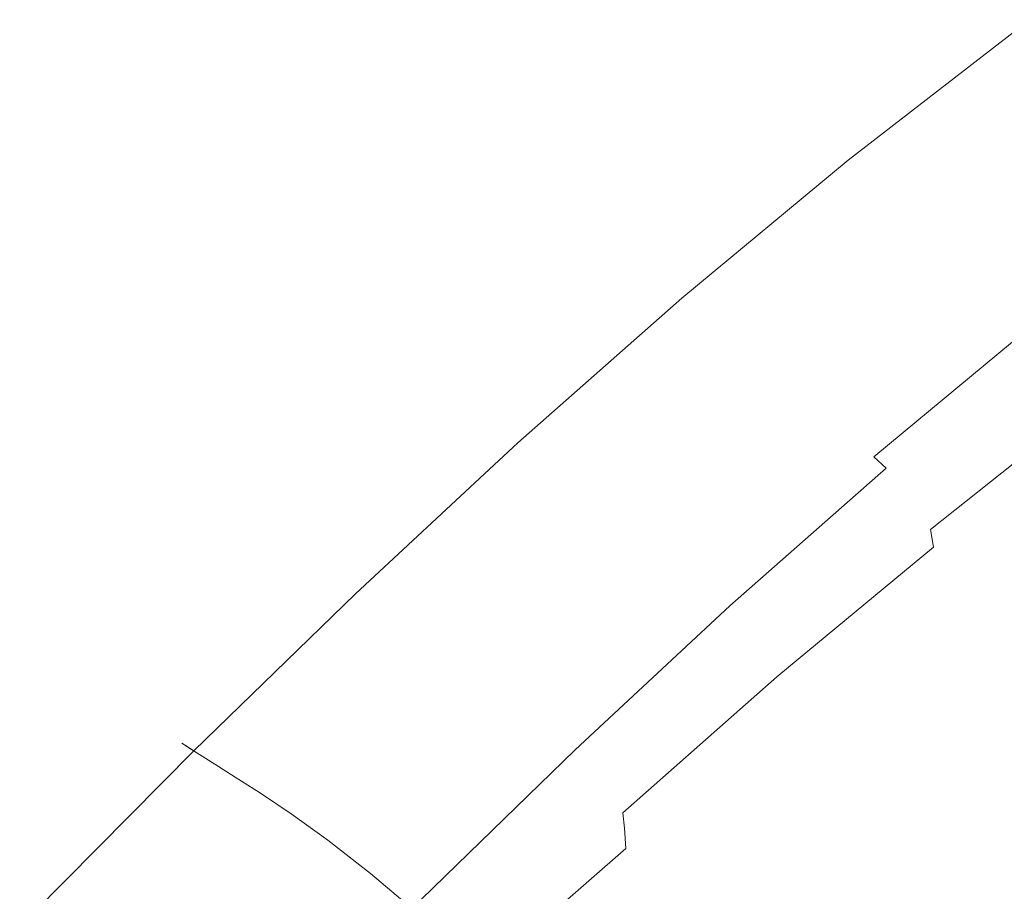
# Model space of a CAD drawing. Extents: x -229 to 230, y -460 to -1.
# Drawn here: x -169 to -136, y -71 to -41 of the extents above; entities that cross this region are included whole.
import ezdxf

# ---------------------------------------------------------------- set-up
doc = ezdxf.new("R2010")
doc.units = 0
doc.header["$LTSCALE"] = 500
doc.header["$MEASUREMENT"] = 0
doc.layers.add('NOVOTERM_CERAMIKA_CZARNY', color=7, linetype='Continuous')

msp = doc.modelspace()

# ---------------------------------------------------------------- linework, layer by layer
at = {"layer": 'NOVOTERM_CERAMIKA_CZARNY', "lineweight": 0}
for points, invisible_edges in [([(-141.343, -45.952, 176.705), (-141.374, -45.924, 178.151), (-135.618, -41.475, 178.151), (-135.588, -41.503, 176.705)], 15), ([(-141.374, -45.924, 178.151), (-141.266, -46.019, 179.122), (-135.515, -41.573, 179.122), (-135.618, -41.475, 178.151)], 15), ([(-141.343, -45.952, 176.705), (-135.588, -41.503, 176.705), (-135.424, -41.659, 174.655), (-141.172, -46.102, 174.655)], 15), ([(-141.266, -46.019, 179.122), (-141.021, -46.234, 179.747), (-135.28, -41.795, 179.747), (-135.515, -41.573, 179.122)], 13), ([(-141.172, -46.102, 174.655), (-135.424, -41.659, 174.655), (-135.125, -41.942, 171.874), (-140.86, -46.375, 171.874)], 15), ([(-141.021, -46.234, 179.747), (-140.64, -46.569, 180.153), (-134.914, -42.142, 180.153), (-135.28, -41.795, 179.747)], 15), ([(-140.86, -46.375, 171.874), (-135.125, -41.942, 171.874), (-134.69, -42.354, 168.234), (-140.407, -46.773, 168.234)], 15), ([(-140.123, -47.023, 180.469), (-134.417, -42.613, 180.469), (-134.914, -42.142, 180.153), (-140.64, -46.569, 180.153)], 15), ([(-140.407, -46.773, 168.234), (-134.69, -42.354, 168.234), (-134.119, -42.896, 163.606), (-139.811, -47.296, 163.606)], 15), ([(-139.501, -47.57, 180.689), (-133.821, -43.179, 180.689), (-134.417, -42.613, 180.469), (-140.123, -47.023, 180.469)], 15), ([(-139.072, -47.945, 157.862), (-139.811, -47.296, 163.606), (-134.119, -42.896, 163.606), (-133.41, -43.568, 157.862)], 15), ([(-138.804, -48.183, 180.806), (-133.152, -43.815, 180.806), (-133.821, -43.179, 180.689), (-139.501, -47.57, 180.689)], 15), ([(-138.174, -48.767, 151.177), (-139.072, -47.945, 157.862), (-133.41, -43.568, 157.862), (-132.549, -44.419, 151.177)], 15), ([(-138.063, -48.838, 180.813), (-132.442, -44.493, 180.813), (-133.152, -43.815, 180.806), (-138.804, -48.183, 180.806)], 15), ([(-137.104, -49.812, 143.726), (-138.174, -48.767, 151.177), (-132.549, -44.419, 151.177), (-131.522, -45.497, 143.726)], 15), ([(-138.063, -48.838, 180.813), (-137.31, -49.508, 180.706), (-131.719, -45.187, 180.706), (-132.442, -44.493, 180.813)], 15), ([(-137.31, -49.508, 180.706), (-136.573, -50.167, 180.477), (-131.012, -45.869, 180.477), (-131.719, -45.187, 180.706)], 15), ([(-135.846, -51.125, 135.684), (-137.104, -49.812, 143.726), (-131.522, -45.497, 143.726), (-130.315, -46.849, 135.684)], 15), ([(-141.343, -45.952, 176.705), (-146.99, -50.636, 176.705), (-147.022, -50.609, 178.151), (-141.374, -45.924, 178.151)], 15), ([(-141.374, -45.924, 178.151), (-147.022, -50.609, 178.151), (-146.91, -50.7, 179.122), (-141.266, -46.019, 179.122)], 15), ([(-141.343, -45.952, 176.705), (-141.172, -46.102, 174.655), (-146.812, -50.78, 174.655), (-146.99, -50.636, 176.705)], 15), ([(-141.266, -46.019, 179.122), (-146.91, -50.7, 179.122), (-146.656, -50.907, 179.747), (-141.021, -46.234, 179.747)], 11), ([(-136.573, -50.167, 180.477), (-135.884, -50.789, 180.121), (-130.352, -46.513, 180.121), (-131.012, -45.869, 180.477)], 15), ([(-141.172, -46.102, 174.655), (-140.86, -46.375, 171.874), (-146.488, -51.043, 171.874), (-146.812, -50.78, 174.655)], 15), ([(-141.021, -46.234, 179.747), (-146.656, -50.907, 179.747), (-146.259, -51.229, 180.153), (-140.64, -46.569, 180.153)], 15), ([(-140.86, -46.375, 171.874), (-140.407, -46.773, 168.234), (-146.017, -51.426, 168.234), (-146.488, -51.043, 171.874)], 15), ([(-140.123, -47.023, 180.469), (-140.64, -46.569, 180.153), (-146.259, -51.229, 180.153), (-145.721, -51.666, 180.469)], 15), ([(-135.884, -50.789, 180.121), (-135.274, -51.348, 179.631), (-129.766, -47.091, 179.631), (-130.352, -46.513, 180.121)], 15), ([(-140.407, -46.773, 168.234), (-139.811, -47.296, 163.606), (-145.397, -51.929, 163.606), (-146.017, -51.426, 168.234)], 15), ([(-139.501, -47.57, 180.689), (-140.123, -47.023, 180.469), (-145.721, -51.666, 180.469), (-145.074, -52.192, 180.689)], 15), ([(-135.846, -51.125, 135.684), (-130.315, -46.849, 135.684), (-128.915, -48.525, 127.227), (-134.386, -52.755, 127.227)], 15), ([(-139.072, -47.945, 157.862), (-144.628, -52.553, 157.862), (-145.397, -51.929, 163.606), (-139.811, -47.296, 163.606)], 15), ([(-138.804, -48.183, 180.806), (-139.501, -47.57, 180.689), (-145.074, -52.192, 180.689), (-144.349, -52.783, 180.806)], 15), ([(-138.174, -48.767, 151.177), (-143.695, -53.346, 151.177), (-144.628, -52.553, 157.862), (-139.072, -47.945, 157.862)], 15), ([(-138.063, -48.838, 180.813), (-138.804, -48.183, 180.806), (-144.349, -52.783, 180.806), (-143.579, -53.413, 180.813)], 15), ([(-137.104, -49.812, 143.726), (-142.581, -54.355, 143.726), (-143.695, -53.346, 151.177), (-138.174, -48.767, 151.177)], 15), ([(-138.063, -48.838, 180.813), (-143.579, -53.413, 180.813), (-142.795, -54.058, 180.706), (-137.31, -49.508, 180.706)], 15), ([(-137.31, -49.508, 180.706), (-142.795, -54.058, 180.706), (-142.029, -54.693, 180.477), (-136.573, -50.167, 180.477)], 15), ([(-135.846, -51.125, 135.684), (-141.273, -55.626, 135.684), (-142.581, -54.355, 143.726), (-137.104, -49.812, 143.726)], 15), ([(-136.573, -50.167, 180.477), (-142.029, -54.693, 180.477), (-141.313, -55.292, 180.121), (-135.884, -50.789, 180.121)], 15), ([(-146.99, -50.636, 176.705), (-152.556, -55.546, 176.705), (-152.59, -55.521, 178.151), (-147.022, -50.609, 178.151)], 15), ([(-147.022, -50.609, 178.151), (-152.59, -55.521, 178.151), (-152.474, -55.608, 179.122), (-146.91, -50.7, 179.122)], 15), ([(-146.99, -50.636, 176.705), (-146.812, -50.78, 174.655), (-152.372, -55.684, 174.655), (-152.556, -55.546, 176.705)], 15), ([(-146.91, -50.7, 179.122), (-152.474, -55.608, 179.122), (-152.21, -55.806, 179.747), (-146.656, -50.907, 179.747)], 11), ([(-146.812, -50.78, 174.655), (-146.488, -51.043, 171.874), (-152.036, -55.937, 171.874), (-152.372, -55.684, 174.655)], 15), ([(-146.656, -50.907, 179.747), (-152.21, -55.806, 179.747), (-151.798, -56.115, 180.153), (-146.259, -51.229, 180.153)], 15), ([(-135.884, -50.789, 180.121), (-141.313, -55.292, 180.121), (-140.679, -55.83, 179.631), (-135.274, -51.348, 179.631)], 15), ([(-146.488, -51.043, 171.874), (-146.017, -51.426, 168.234), (-151.546, -56.303, 168.234), (-152.036, -55.937, 171.874)], 15), ([(-145.721, -51.666, 180.469), (-146.259, -51.229, 180.153), (-151.798, -56.115, 180.153), (-151.239, -56.534, 180.469)], 15), ([(-135.846, -51.125, 135.684), (-134.386, -52.755, 127.227), (-139.755, -57.208, 127.227), (-141.273, -55.626, 135.684)], 15), ([(-134.773, -51.818, 179.001), (-135.274, -51.348, 179.631), (-140.679, -55.83, 179.631), (-140.157, -56.284, 179.001)], 15), ([(-146.017, -51.426, 168.234), (-145.397, -51.929, 163.606), (-150.903, -56.786, 163.606), (-151.546, -56.303, 168.234)], 15), ([(-145.074, -52.192, 180.689), (-145.721, -51.666, 180.469), (-151.239, -56.534, 180.469), (-150.568, -57.038, 180.689)], 15), ([(-144.628, -52.553, 157.862), (-150.105, -57.385, 157.862), (-150.903, -56.786, 163.606), (-145.397, -51.929, 163.606)], 15), ([(-134.368, -52.209, 178.258), (-134.773, -51.818, 179.001), (-140.157, -56.284, 179.001), (-139.736, -56.661, 178.258)], 9), ([(-144.349, -52.783, 180.806), (-145.074, -52.192, 180.689), (-150.568, -57.038, 180.689), (-149.816, -57.605, 180.806)], 15), ([(-134.047, -52.53, 177.429), (-134.368, -52.209, 178.258), (-139.736, -56.661, 178.258), (-139.403, -56.971, 177.429)], 15), ([(-143.695, -53.346, 151.177), (-149.136, -58.146, 151.177), (-150.105, -57.385, 157.862), (-144.628, -52.553, 157.862)], 15), ([(-133.797, -52.791, 176.541), (-134.047, -52.53, 177.429), (-139.403, -56.971, 177.429), (-139.143, -57.224, 176.541)], 15), ([(-143.579, -53.413, 180.813), (-144.349, -52.783, 180.806), (-149.816, -57.605, 180.806), (-149.016, -58.21, 180.813)], 15), ([(-134.386, -52.755, 127.227), (-132.71, -54.749, 118.529), (-138.011, -59.146, 118.529), (-139.755, -57.208, 127.227)], 15), ([(-133.797, -52.791, 176.541), (-139.143, -57.224, 176.541), (-138.944, -57.429, 175.621), (-133.606, -53.003, 175.621)], 15), ([(-133.606, -53.003, 175.621), (-138.944, -57.429, 175.621), (-138.793, -57.596, 174.697), (-133.46, -53.175, 174.697)], 15), ([(-142.581, -54.355, 143.726), (-147.981, -59.118, 143.726), (-149.136, -58.146, 151.177), (-143.695, -53.346, 151.177)], 15), ([(-133.46, -53.175, 174.697), (-138.793, -57.596, 174.697), (-138.677, -57.733, 173.795), (-133.348, -53.316, 173.795)], 15), ([(-133.348, -53.316, 173.795), (-138.677, -57.733, 173.795), (-138.582, -57.851, 172.942), (-133.257, -53.436, 172.942)], 15), ([(-143.579, -53.413, 180.813), (-149.016, -58.21, 180.813), (-148.203, -58.828, 180.706), (-142.795, -54.058, 180.706)], 15), ([(-133.174, -53.546, 172.165), (-133.257, -53.436, 172.942), (-138.582, -57.851, 172.942), (-138.496, -57.958, 172.165)], 15), ([(-133.086, -53.709, 171.456), (-133.174, -53.546, 172.165), (-138.496, -57.958, 172.165), (-138.413, -58.107, 171.456)], 15), ([(-132.978, -53.99, 170.806), (-133.086, -53.709, 171.456), (-138.413, -58.107, 171.456), (-138.327, -58.353, 170.806)], 15), ([(-132.839, -54.452, 170.206), (-132.978, -53.99, 170.806), (-138.327, -58.353, 170.806), (-138.233, -58.747, 170.205)], 6), ([(-142.795, -54.058, 180.706), (-148.203, -58.828, 180.706), (-147.408, -59.437, 180.477), (-142.029, -54.693, 180.477)], 15), ([(-141.273, -55.626, 135.684), (-146.623, -60.345, 135.684), (-147.981, -59.118, 143.726), (-142.581, -54.355, 143.726)], 15), ([(-142.029, -54.693, 180.477), (-147.408, -59.437, 180.477), (-146.665, -60.012, 180.121), (-141.313, -55.292, 180.121)], 15), ([(-132.839, -54.452, 170.206), (-138.233, -58.747, 170.205), (-138.126, -59.344, 169.645), (-132.653, -55.16, 169.647)], 13), ([(-132.71, -54.749, 118.529), (-130.802, -57.155, 109.765), (-136.027, -61.489, 109.765), (-138.011, -59.146, 118.529)], 15), ([(-141.313, -55.292, 180.121), (-146.665, -60.012, 180.121), (-146.006, -60.529, 179.631), (-140.679, -55.83, 179.631)], 15), ([(-132.653, -55.16, 169.647), (-138.126, -59.344, 169.645), (-138.022, -60.203, 169.118), (-132.462, -56.196, 169.122)], 15), ([(-152.556, -55.546, 176.705), (-158.07, -60.674, 176.705), (-158.105, -60.649, 178.151), (-152.59, -55.521, 178.151)], 15), ([(-152.59, -55.521, 178.151), (-158.105, -60.649, 178.151), (-157.984, -60.732, 179.122), (-152.474, -55.608, 179.122)], 15), ([(-152.556, -55.546, 176.705), (-152.372, -55.684, 174.655), (-157.879, -60.806, 174.655), (-158.07, -60.674, 176.705)], 15), ([(-152.474, -55.608, 179.122), (-157.984, -60.732, 179.122), (-157.71, -60.922, 179.747), (-152.21, -55.806, 179.747)], 11), ([(-152.372, -55.684, 174.655), (-152.036, -55.937, 171.874), (-157.53, -61.047, 171.874), (-157.879, -60.806, 174.655)], 15), ([(-141.273, -55.626, 135.684), (-139.755, -57.208, 127.227), (-145.047, -61.876, 127.227), (-146.623, -60.345, 135.684)], 15), ([(-152.21, -55.806, 179.747), (-157.71, -60.922, 179.747), (-157.284, -61.217, 180.153), (-151.798, -56.115, 180.153)], 15), ([(-152.036, -55.937, 171.874), (-151.546, -56.303, 168.234), (-157.023, -61.397, 168.234), (-157.53, -61.047, 171.874)], 15), ([(-140.157, -56.284, 179.001), (-140.679, -55.83, 179.631), (-146.006, -60.529, 179.631), (-145.465, -60.965, 179.001)], 15), ([(-151.239, -56.534, 180.469), (-151.798, -56.115, 180.153), (-157.284, -61.217, 180.153), (-156.705, -61.617, 180.469)], 15), ([(-151.546, -56.303, 168.234), (-150.903, -56.786, 163.606), (-156.357, -61.858, 163.606), (-157.023, -61.397, 168.234)], 15), ([(-139.736, -56.661, 178.258), (-140.157, -56.284, 179.001), (-145.465, -60.965, 179.001), (-145.028, -61.328, 178.258)], 15), ([(-132.462, -56.196, 169.122), (-138.022, -60.203, 169.118), (-137.937, -61.386, 168.614), (-132.306, -57.644, 168.623)], 15), ([(-150.568, -57.038, 180.689), (-151.239, -56.534, 180.469), (-156.705, -61.617, 180.469), (-156.009, -62.099, 180.689)], 15), ([(-139.403, -56.971, 177.429), (-139.736, -56.661, 178.258), (-145.028, -61.328, 178.258), (-144.682, -61.627, 177.429)], 13), ([(-150.105, -57.385, 157.862), (-155.53, -62.43, 157.862), (-156.357, -61.858, 163.606), (-150.903, -56.786, 163.606)], 15), ([(-139.143, -57.224, 176.541), (-139.403, -56.971, 177.429), (-144.682, -61.627, 177.429), (-144.412, -61.871, 176.541)], 15), ([(-149.816, -57.605, 180.806), (-150.568, -57.038, 180.689), (-156.009, -62.099, 180.689), (-155.23, -62.64, 180.806)], 15), ([(-139.755, -57.208, 127.227), (-138.011, -59.146, 118.529), (-143.237, -63.756, 118.529), (-145.047, -61.876, 127.227)], 15), ([(-139.143, -57.224, 176.541), (-144.412, -61.871, 176.541), (-144.206, -62.07, 175.621), (-138.944, -57.429, 175.621)], 15), ([(-130.802, -57.155, 109.765), (-128.648, -60.021, 101.11), (-133.788, -64.284, 101.11), (-136.027, -61.489, 109.765)], 15), ([(-149.136, -58.146, 151.177), (-154.526, -63.159, 151.177), (-155.53, -62.43, 157.862), (-150.105, -57.385, 157.862)], 15), ([(-149.016, -58.21, 180.813), (-149.816, -57.605, 180.806), (-155.23, -62.64, 180.806), (-154.402, -63.218, 180.813)], 15), ([(-138.944, -57.429, 175.621), (-144.206, -62.07, 175.621), (-144.05, -62.231, 174.697), (-138.793, -57.596, 174.697)], 15), ([(-138.793, -57.596, 174.697), (-144.05, -62.231, 174.697), (-143.929, -62.364, 173.795), (-138.677, -57.733, 173.795)], 15), ([(-132.306, -57.644, 168.623), (-137.937, -61.386, 168.614), (-137.886, -62.953, 168.126), (-132.225, -59.586, 168.142)], 15), ([(-138.677, -57.733, 173.795), (-143.929, -62.364, 173.795), (-143.831, -62.479, 172.942), (-138.582, -57.851, 172.942)], 15), ([(-138.496, -57.958, 172.165), (-138.582, -57.851, 172.942), (-143.831, -62.479, 172.942), (-143.741, -62.583, 172.165)], 15), ([(-138.413, -58.107, 171.456), (-138.496, -57.958, 172.165), (-143.741, -62.583, 172.165), (-143.659, -62.718, 171.456)], 15), ([(-147.981, -59.118, 143.726), (-153.329, -64.091, 143.726), (-154.526, -63.159, 151.177), (-149.136, -58.146, 151.177)], 15), ([(-149.016, -58.21, 180.813), (-154.402, -63.218, 180.813), (-153.559, -63.809, 180.706), (-148.203, -58.828, 180.706)], 15), ([(-138.327, -58.353, 170.806), (-138.413, -58.107, 171.456), (-143.659, -62.718, 171.456), (-143.583, -62.927, 170.805)], 15), ([(-138.233, -58.747, 170.205), (-138.327, -58.353, 170.806), (-143.583, -62.927, 170.805), (-143.511, -63.252, 170.202)], 15), ([(-148.203, -58.828, 180.706), (-153.559, -63.809, 180.706), (-152.735, -64.391, 180.477), (-147.408, -59.437, 180.477)], 15), ([(-138.233, -58.747, 170.205), (-143.511, -63.252, 170.202), (-143.441, -63.734, 169.638), (-138.126, -59.344, 169.645)], 11), ([(-146.623, -60.345, 135.684), (-151.922, -65.273, 135.684), (-153.329, -64.091, 143.726), (-147.981, -59.118, 143.726)], 15), ([(-138.126, -59.344, 169.645), (-143.441, -63.734, 169.638), (-143.378, -64.417, 169.105), (-138.022, -60.203, 169.118)], 15), ([(-138.011, -59.146, 118.529), (-136.027, -61.489, 109.765), (-141.178, -66.033, 109.765), (-143.237, -63.756, 118.529)], 15), ([(-147.408, -59.437, 180.477), (-152.735, -64.391, 180.477), (-151.965, -64.941, 180.121), (-146.665, -60.012, 180.121)], 15), ([(-132.261, -62.106, 167.673), (-132.225, -59.586, 168.142), (-137.886, -62.953, 168.126), (-137.887, -64.965, 167.645)], 15), ([(-146.665, -60.012, 180.121), (-151.965, -64.941, 180.121), (-151.283, -65.436, 179.631), (-146.006, -60.529, 179.631)], 15), ([(-146.623, -60.345, 135.684), (-145.047, -61.876, 127.227), (-150.289, -66.751, 127.227), (-151.922, -65.273, 135.684)], 15), ([(-138.022, -60.203, 169.118), (-143.378, -64.417, 169.105), (-143.326, -65.344, 168.592), (-137.937, -61.386, 168.614)], 15), ([(-158.07, -60.674, 176.705), (-163.558, -66.009, 176.705), (-163.594, -65.986, 178.151), (-158.105, -60.649, 178.151)], 15), ([(-158.105, -60.649, 178.151), (-163.594, -65.986, 178.151), (-163.469, -66.065, 179.122), (-157.984, -60.732, 179.122)], 15), ([(-158.07, -60.674, 176.705), (-157.879, -60.806, 174.655), (-163.36, -66.135, 174.655), (-163.558, -66.009, 176.705)], 15), ([(-145.465, -60.965, 179.001), (-146.006, -60.529, 179.631), (-151.283, -65.436, 179.631), (-150.722, -65.854, 179.001)], 15), ([(-157.984, -60.732, 179.122), (-163.469, -66.065, 179.122), (-163.186, -66.246, 179.747), (-157.71, -60.922, 179.747)], 11), ([(-157.879, -60.806, 174.655), (-157.53, -61.047, 171.874), (-162.999, -66.364, 171.874), (-163.36, -66.135, 174.655)], 15), ([(-157.71, -60.922, 179.747), (-163.186, -66.246, 179.747), (-162.744, -66.526, 180.153), (-157.284, -61.217, 180.153)], 15), ([(-145.028, -61.328, 178.258), (-145.465, -60.965, 179.001), (-150.722, -65.854, 179.001), (-150.27, -66.202, 178.258)], 15), ([(-157.53, -61.047, 171.874), (-157.023, -61.397, 168.234), (-162.475, -66.697, 168.234), (-162.999, -66.364, 171.874)], 15), ([(-156.705, -61.617, 180.469), (-157.284, -61.217, 180.153), (-162.744, -66.526, 180.153), (-162.146, -66.907, 180.469)], 15), ([(-144.682, -61.627, 177.429), (-145.028, -61.328, 178.258), (-150.27, -66.202, 178.258), (-149.911, -66.489, 177.429)], 13), ([(-157.023, -61.397, 168.234), (-156.357, -61.858, 163.606), (-161.785, -67.136, 163.606), (-162.475, -66.697, 168.234)], 15), ([(-156.009, -62.099, 180.689), (-156.705, -61.617, 180.469), (-162.146, -66.907, 180.469), (-161.426, -67.365, 180.689)], 15), ([(-144.412, -61.871, 176.541), (-144.682, -61.627, 177.429), (-149.911, -66.489, 177.429), (-149.631, -66.724, 176.541)], 15), ([(-137.937, -61.386, 168.614), (-143.326, -65.344, 168.592), (-143.287, -66.561, 168.092), (-137.886, -62.953, 168.126)], 15), ([(-136.027, -61.489, 109.765), (-133.788, -64.284, 101.11), (-138.854, -68.753, 101.11), (-141.178, -66.033, 109.765)], 15), ([(-155.53, -62.43, 157.862), (-160.93, -67.68, 157.862), (-161.785, -67.136, 163.606), (-156.357, -61.858, 163.606)], 13), ([(-145.047, -61.876, 127.227), (-143.237, -63.756, 118.529), (-148.414, -68.57, 118.529), (-150.289, -66.751, 127.227)], 15), ([(-144.412, -61.871, 176.541), (-149.631, -66.724, 176.541), (-149.418, -66.916, 175.621), (-144.206, -62.07, 175.621)], 15), ([(-155.23, -62.64, 180.806), (-156.009, -62.099, 180.689), (-161.426, -67.365, 180.689), (-160.619, -67.88, 180.806)], 15), ([(-144.206, -62.07, 175.621), (-149.418, -66.916, 175.621), (-149.256, -67.072, 174.697), (-144.05, -62.231, 174.697)], 15), ([(-144.05, -62.231, 174.697), (-149.256, -67.072, 174.697), (-149.131, -67.201, 173.795), (-143.929, -62.364, 173.795)], 15), ([(-143.929, -62.364, 173.795), (-149.131, -67.201, 173.795), (-149.029, -67.312, 172.942), (-143.831, -62.479, 172.942)], 15), ([(-132.347, -65.06, 167.199), (-132.261, -62.106, 167.673), (-137.887, -64.965, 167.645), (-137.909, -67.313, 167.156)], 15), ([(-154.526, -63.159, 151.177), (-159.891, -68.375, 151.177), (-160.93, -67.68, 157.862), (-155.53, -62.43, 157.862)], 13), ([(-154.402, -63.218, 180.813), (-155.23, -62.64, 180.806), (-160.619, -67.88, 180.806), (-159.762, -68.43, 180.813)], 15), ([(-143.741, -62.583, 172.165), (-143.831, -62.479, 172.942), (-149.029, -67.312, 172.942), (-148.936, -67.412, 172.165)], 15), ([(-143.659, -62.718, 171.456), (-143.741, -62.583, 172.165), (-148.936, -67.412, 172.165), (-148.853, -67.534, 171.455)], 15), ([(-143.583, -62.927, 170.805), (-143.659, -62.718, 171.456), (-148.853, -67.534, 171.455), (-148.777, -67.709, 170.802)], 15), ([(-143.511, -63.252, 170.202), (-143.583, -62.927, 170.805), (-148.777, -67.709, 170.802), (-148.709, -67.966, 170.196)], 15), ([(-137.887, -64.965, 167.645), (-137.886, -62.953, 168.126), (-143.287, -66.561, 168.092), (-143.267, -68.109, 167.595)], 15), ([(-153.329, -64.091, 143.726), (-158.652, -69.267, 143.726), (-159.891, -68.375, 151.177), (-154.526, -63.159, 151.177)], 13), ([(-154.402, -63.218, 180.813), (-159.762, -68.43, 180.813), (-158.89, -68.993, 180.706), (-153.559, -63.809, 180.706)], 15), ([(-143.511, -63.252, 170.202), (-148.709, -67.966, 170.196), (-148.649, -68.338, 169.626), (-143.441, -63.734, 169.638)], 11), ([(-153.559, -63.809, 180.706), (-158.89, -68.993, 180.706), (-158.038, -69.547, 180.477), (-152.735, -64.391, 180.477)], 15), ([(-143.441, -63.734, 169.638), (-148.649, -68.338, 169.626), (-148.597, -68.855, 169.083), (-143.378, -64.417, 169.105)], 13), ([(-143.237, -63.756, 118.529), (-141.178, -66.033, 109.765), (-146.28, -70.778, 109.765), (-148.414, -68.57, 118.529)], 15), ([(-151.922, -65.273, 135.684), (-157.196, -70.401, 135.684), (-158.652, -69.267, 143.726), (-153.329, -64.091, 143.726)], 13), ([(-131.277, -67.577, 92.74), (-136.248, -71.962, 92.74), (-138.854, -68.753, 101.11), (-133.788, -64.284, 101.11)], 15), ([(-152.735, -64.391, 180.477), (-158.038, -69.547, 180.477), (-157.241, -70.071, 180.121), (-151.965, -64.941, 180.121)], 15), ([(-143.378, -64.417, 169.105), (-148.597, -68.855, 169.083), (-148.55, -69.549, 168.558), (-143.326, -65.344, 168.592)], 13), ([(-151.965, -64.941, 180.121), (-157.241, -70.071, 180.121), (-156.535, -70.543, 179.631), (-151.283, -65.436, 179.631)], 15), ([(-137.909, -67.313, 167.156), (-137.887, -64.965, 167.645), (-143.267, -68.109, 167.595), (-143.252, -69.91, 167.086)], 15), ([(-151.922, -65.273, 135.684), (-150.289, -66.751, 127.227), (-155.506, -71.824, 127.227), (-157.196, -70.401, 135.684)], 11), ([(-143.326, -65.344, 168.592), (-148.55, -69.549, 168.558), (-148.511, -70.451, 168.04), (-143.287, -66.561, 168.092)], 15), ([(-132.418, -68.304, 166.703), (-132.347, -65.06, 167.199), (-137.909, -67.313, 167.156), (-137.92, -69.887, 166.643)], 15), ([(-150.722, -65.854, 179.001), (-151.283, -65.436, 179.631), (-156.535, -70.543, 179.631), (-155.955, -70.941, 179.001)], 15), ([(-169.047, -71.544, 176.705), (-169.085, -71.523, 178.151), (-163.594, -65.986, 178.151), (-163.558, -66.009, 176.705)], 11), ([(-169.085, -71.523, 178.151), (-168.956, -71.597, 179.122), (-163.469, -66.065, 179.122), (-163.594, -65.986, 178.151)], 11), ([(-169.047, -71.544, 176.705), (-163.558, -66.009, 176.705), (-163.36, -66.135, 174.655), (-168.843, -71.663, 174.655)], 13), ([(-150.27, -66.202, 178.258), (-150.722, -65.854, 179.001), (-155.955, -70.941, 179.001), (-155.486, -71.274, 178.258)], 15), ([(-141.178, -66.033, 109.765), (-138.854, -68.753, 101.11), (-143.871, -73.419, 101.11), (-146.28, -70.778, 109.765)], 15), ([(-168.956, -71.597, 179.122), (-168.663, -71.768, 179.747), (-163.186, -66.246, 179.747), (-163.469, -66.065, 179.122)], 9), ([(-168.843, -71.663, 174.655), (-163.36, -66.135, 174.655), (-162.999, -66.364, 171.874), (-168.47, -71.88, 171.874)], 13), ([(-168.663, -71.768, 179.747), (-168.207, -72.034, 180.153), (-162.744, -66.526, 180.153), (-163.186, -66.246, 179.747)], 15), ([(-168.47, -71.88, 171.874), (-162.999, -66.364, 171.874), (-162.475, -66.697, 168.234), (-167.928, -72.196, 168.234)], 13), ([(-149.911, -66.489, 177.429), (-150.27, -66.202, 178.258), (-155.486, -71.274, 178.258), (-155.115, -71.549, 177.429)], 13), ([(-167.588, -72.394, 180.469), (-162.146, -66.907, 180.469), (-162.744, -66.526, 180.153), (-168.207, -72.034, 180.153)], 15), ([(-167.928, -72.196, 168.234), (-162.475, -66.697, 168.234), (-161.785, -67.136, 163.606), (-167.216, -72.611, 163.606)], 13), ([(-149.631, -66.724, 176.541), (-149.911, -66.489, 177.429), (-155.115, -71.549, 177.429), (-154.826, -71.775, 176.541)], 15), ([(-143.267, -68.109, 167.595), (-143.287, -66.561, 168.092), (-148.511, -70.451, 168.04), (-148.477, -71.591, 167.519)], 15), ([(-166.844, -72.828, 180.689), (-161.426, -67.365, 180.689), (-162.146, -66.907, 180.469), (-167.588, -72.394, 180.469)], 15), ([(-150.289, -66.751, 127.227), (-148.414, -68.57, 118.529), (-153.566, -73.58, 118.529), (-155.506, -71.824, 127.227)], 11), ([(-149.631, -66.724, 176.541), (-154.826, -71.775, 176.541), (-154.605, -71.959, 175.621), (-149.418, -66.916, 175.621)], 15), ([(-149.418, -66.916, 175.621), (-154.605, -71.959, 175.621), (-154.437, -72.109, 174.697), (-149.256, -67.072, 174.697)], 15), ([(-166.331, -73.125, 157.862), (-167.216, -72.611, 163.606), (-161.785, -67.136, 163.606), (-160.93, -67.68, 157.862)], 15), ([(-166.01, -73.315, 180.806), (-160.619, -67.88, 180.806), (-161.426, -67.365, 180.689), (-166.844, -72.828, 180.689)], 15), ([(-149.256, -67.072, 174.697), (-154.437, -72.109, 174.697), (-154.308, -72.234, 173.795), (-149.131, -67.201, 173.795)], 15), ([(-149.131, -67.201, 173.795), (-154.308, -72.234, 173.795), (-154.203, -72.341, 172.942), (-149.029, -67.312, 172.942)], 15), ([(-148.936, -67.412, 172.165), (-149.029, -67.312, 172.942), (-154.203, -72.341, 172.942), (-154.107, -72.439, 172.165)], 11), ([(-137.92, -69.887, 166.643), (-137.909, -67.313, 167.156), (-143.252, -69.91, 167.086), (-143.229, -71.882, 166.552)], 15), ([(-165.257, -73.785, 151.177), (-166.331, -73.125, 157.862), (-160.93, -67.68, 157.862), (-159.891, -68.375, 151.177)], 15), ([(-148.853, -67.534, 171.455), (-148.936, -67.412, 172.165), (-154.107, -72.439, 172.165), (-154.02, -72.548, 171.455)], 11), ([(-148.777, -67.709, 170.802), (-148.853, -67.534, 171.455), (-154.02, -72.548, 171.455), (-153.941, -72.692, 170.799)], 11), ([(-128.51, -71.306, 84.687), (-133.376, -75.598, 84.687), (-136.248, -71.962, 92.74), (-131.277, -67.577, 92.74)], 15), ([(-165.124, -73.836, 180.813), (-159.762, -68.43, 180.813), (-160.619, -67.88, 180.806), (-166.01, -73.315, 180.806)], 15), ([(-148.709, -67.966, 170.196), (-148.777, -67.709, 170.802), (-153.941, -72.692, 170.799), (-153.869, -72.89, 170.187)], 15), ([(-148.709, -67.966, 170.196), (-153.869, -72.89, 170.187), (-153.803, -73.165, 169.609), (-148.649, -68.338, 169.626)], 15), ([(-148.649, -68.338, 169.626), (-153.803, -73.165, 169.609), (-153.744, -73.538, 169.054), (-148.597, -68.855, 169.083)], 15), ([(-143.252, -69.91, 167.086), (-143.267, -68.109, 167.595), (-148.477, -71.591, 167.519), (-148.443, -72.914, 166.984)], 15), ([(-132.408, -71.695, 166.17), (-132.418, -68.304, 166.703), (-137.92, -69.887, 166.643), (-137.89, -72.578, 166.092)], 15), ([(-163.977, -74.635, 143.726), (-165.257, -73.785, 151.177), (-159.891, -68.375, 151.177), (-158.652, -69.267, 143.726)], 15), ([(-165.124, -73.836, 180.813), (-164.223, -74.369, 180.706), (-158.89, -68.993, 180.706), (-159.762, -68.43, 180.813)], 15), ([(-148.414, -68.57, 118.529), (-146.28, -70.778, 109.765), (-151.358, -75.715, 109.765), (-153.566, -73.58, 118.529)], 11), ([(-164.223, -74.369, 180.706), (-163.342, -74.895, 180.477), (-158.038, -69.547, 180.477), (-158.89, -68.993, 180.706)], 15), ([(-148.597, -68.855, 169.083), (-153.744, -73.538, 169.054), (-153.69, -74.031, 168.51), (-148.55, -69.549, 168.558)], 11), ([(-136.248, -71.962, 92.74), (-141.171, -76.541, 92.74), (-143.871, -73.419, 101.11), (-138.854, -68.753, 101.11)], 15), ([(-162.472, -75.721, 135.684), (-163.977, -74.635, 143.726), (-158.652, -69.267, 143.726), (-157.196, -70.401, 135.684)], 15), ([(-163.342, -74.895, 180.477), (-162.518, -75.391, 180.121), (-157.241, -70.071, 180.121), (-158.038, -69.547, 180.477)], 15), ([(-148.55, -69.549, 168.558), (-153.69, -74.031, 168.51), (-153.64, -74.665, 167.969), (-148.511, -70.451, 168.04)], 13), ([(-143.229, -71.882, 166.552), (-143.252, -69.91, 167.086), (-148.443, -72.914, 166.984), (-148.4, -74.362, 166.422)], 15), ([(-137.89, -72.578, 166.092), (-137.92, -69.887, 166.643), (-143.229, -71.882, 166.552), (-143.185, -73.946, 165.978)], 15), ([(-162.518, -75.391, 180.121), (-161.788, -75.839, 179.631), (-156.535, -70.543, 179.631), (-157.241, -70.071, 180.121)], 15), ([(-162.472, -75.721, 135.684), (-157.196, -70.401, 135.684), (-155.506, -71.824, 127.227), (-160.725, -77.086, 127.227)], 15), ([(-161.189, -76.218, 179.001), (-155.955, -70.941, 179.001), (-156.535, -70.543, 179.631), (-161.788, -75.839, 179.631)], 15), ([(-148.477, -71.591, 167.519), (-148.511, -70.451, 168.04), (-153.64, -74.665, 167.969), (-153.593, -75.463, 167.417)], 15), ([(-160.705, -76.535, 178.258), (-155.486, -71.274, 178.258), (-155.955, -70.941, 179.001), (-161.189, -76.218, 179.001)], 15), ([(-146.28, -70.778, 109.765), (-143.871, -73.419, 101.11), (-148.866, -78.275, 101.11), (-151.358, -75.715, 109.765)], 11)]:
    msp.add_3dface(points, dxfattribs=dict(at, invisible_edges=invisible_edges))

doc.saveas('drawing.dxf')
